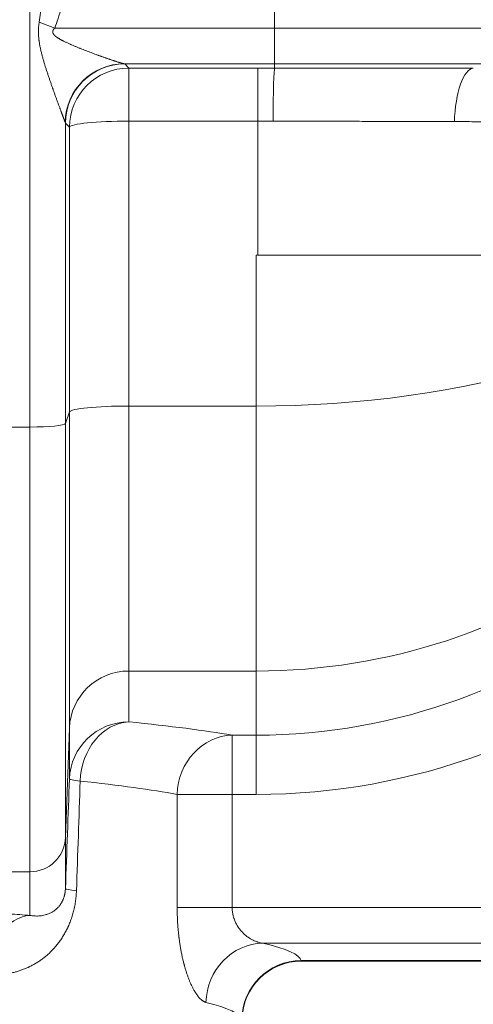
# Model space of a CAD drawing. Extents: x 0 to 595, y 307 to 537.
# Drawn here: x 244 to 247, y 449 to 455 of the extents above; entities that cross this region are included whole.
import ezdxf

# ---------------------------------------------------------------- set-up
doc = ezdxf.new("R2010")
doc.units = 0
doc.header["$MEASUREMENT"] = 0
doc.layers.add('1', color=7, linetype='Continuous', lineweight=0)

msp = doc.modelspace()

# ---------------------------------------------------------------- linework, layer by layer
at = {"layer": '1', "color": 25, "lineweight": 13}
for p, q in [((243.7275, 452.8625), (243.7275, 459.465)), ((245.2809, 455.3929), (245.2809, 455.5222)), ((243.7867, 455.4309), (243.8853, 455.3929)), ((243.8853, 455.3929), (245.2809, 455.3929)), ((245.2809, 455.3929), (245.2809, 455.1672)), ((245.2809, 455.3929), (246.8742, 455.3929)), ((245.2809, 455.1672), (244.3261, 455.1672)), ((244.3294, 455.1655), (244.3278, 455.1666)), ((244.3294, 455.1655), (244.3551, 455.1396)), ((244.3551, 454.8028), (244.3551, 455.1396)), ((244.3551, 455.1396), (245.1734, 455.1396)), ((245.1734, 454.8028), (245.1734, 455.1396)), ((245.2809, 455.1672), (245.2809, 455.1395)), ((246.8006, 455.1672), (245.2809, 455.1672)), ((245.1734, 454.8028), (244.3551, 454.8028)), ((244.3551, 454.8028), (244.3551, 452.9959)), ((245.1734, 453.9518), (245.1734, 454.8028)), ((243.9532, 454.7908), (243.9526, 454.7939)), ((243.9789, 454.7649), (243.9532, 454.7908)), ((243.9532, 454.7908), (243.9532, 452.8852)), ((243.9789, 452.958), (243.9789, 454.7649)), ((245.164, 452.9959), (245.164, 453.9518)), ((245.164, 453.9518), (245.1702, 453.9518)), ((248.4039, 453.9518), (245.1734, 453.9518)), ((245.164, 452.9959), (244.3551, 452.9959)), ((244.3551, 452.9959), (244.3551, 451.315)), ((245.164, 451.315), (245.164, 452.9959)), ((243.9789, 452.958), (243.9532, 452.8852)), ((243.9789, 450.9533), (243.9789, 452.958)), ((243.5982, 452.8625), (243.7275, 452.8625)), ((243.7275, 450.0413), (243.7275, 452.8625)), ((243.9532, 452.8852), (243.9532, 450.2584)), ((244.3551, 451.315), (244.3551, 450.9924)), ((245.164, 451.315), (244.3551, 451.315)), ((245.164, 450.9081), (245.164, 451.315)), ((243.9789, 450.9533), (243.9532, 450.2584)), ((243.9789, 450.6307), (243.9789, 450.9533)), ((245.0115, 450.9081), (245.0115, 450.5325)), ((245.0115, 450.9081), (245.164, 450.9081)), ((245.164, 450.5325), (245.164, 450.9081)), ((245.0115, 450.5325), (244.6625, 450.5325)), ((244.6625, 449.8143), (244.6625, 450.5325)), ((245.0115, 450.5325), (245.0115, 449.8143)), ((245.164, 450.5325), (245.0115, 450.5325)), ((243.9532, 450.2584), (243.9532, 449.9348)), ((243.5982, 450.0413), (243.7275, 450.0413)), ((243.7275, 449.7651), (243.7275, 450.0413)), ((245.0115, 449.8143), (244.6625, 449.8143)), ((245.0115, 449.8143), (249.2736, 449.8143)), ((249.2736, 449.5889), (245.2066, 449.5889)), ((245.4499, 449.4782), (245.451, 449.4751)), ((249.2736, 449.4782), (245.4499, 449.4782)), ((245.4499, 449.4751), (249.2736, 449.4751))]:
    msp.add_line(p, q, dxfattribs=at)
for points in [[(243.7275, 449.7651), (243.7359, 449.7637), (243.7443, 449.7625), (243.7525, 449.7617), (243.7607, 449.7612), (243.7689, 449.7609), (243.777, 449.761), (243.785, 449.7613), (243.7929, 449.7619), (243.8008, 449.7629), (243.8086, 449.7641), (243.8163, 449.7656), (243.824, 449.7675), (243.8316, 449.7696), (243.8325, 449.7699), (243.8335, 449.7702), (243.8354, 449.7708), (243.8391, 449.7721), (243.8466, 449.7749), (243.854, 449.7781), (243.8613, 449.7817), (243.8686, 449.7857), (243.8722, 449.7878), (243.8757, 449.79), (243.8793, 449.7924), (243.8828, 449.7949), (243.8863, 449.7975), (243.8898, 449.8002), (243.8933, 449.8031), (243.8968, 449.8062), (243.8985, 449.8078), (243.8994, 449.8086), (243.9002, 449.8094), (243.9036, 449.8127), (243.907, 449.8163), (243.9104, 449.82), (243.9137, 449.824), (243.917, 449.8281), (243.9202, 449.8326), (243.9219, 449.8349), (243.9235, 449.8373), (243.9251, 449.8397), (243.9267, 449.8423), (243.9282, 449.8449), (243.9298, 449.8476), (243.9306, 449.8491), (243.931, 449.8498), (243.9312, 449.8501), (243.9314, 449.8505), (243.9329, 449.8534), (243.9344, 449.8565), (243.9359, 449.8596), (243.9374, 449.8629), (243.9389, 449.8664), (243.9403, 449.87), (243.9407, 449.8709), (243.9408, 449.8714), (243.941, 449.8718), (243.9417, 449.8737), (243.9431, 449.8777), (243.9444, 449.8818), (243.9457, 449.8861), (243.9463, 449.8883), (243.9469, 449.8906), (243.9475, 449.8929), (243.9477, 449.8935), (243.9478, 449.8941), (243.9481, 449.8954), (243.9486, 449.8978), (243.9492, 449.9004), (243.9497, 449.9029), (243.9502, 449.9056), (243.9506, 449.9083), (243.9511, 449.911), (243.9515, 449.9139), (243.9515, 449.9142), (243.9516, 449.9146), (243.9517, 449.9153), (243.9518, 449.9168), (243.9525, 449.9227), (243.9529, 449.9287), (243.9532, 449.9348)], [(245.0115, 449.8143), (245.0116, 449.808), (245.0118, 449.8017), (245.0123, 449.7956), (245.0129, 449.7894), (245.0138, 449.7833), (245.0148, 449.7773), (245.0159, 449.7713), (245.0172, 449.7653), (245.0187, 449.7594), (245.0195, 449.7565), (245.02, 449.755), (245.0204, 449.7535), (245.0222, 449.7478), (245.0232, 449.7449), (245.0237, 449.7435), (245.0239, 449.7428), (245.0242, 449.7421), (245.0262, 449.7365), (245.0284, 449.731), (245.0307, 449.7257), (245.0332, 449.7205), (245.0357, 449.7154), (245.0383, 449.7103), (245.041, 449.7054), (245.0438, 449.7006), (245.0497, 449.6913), (245.056, 449.6824), (245.0568, 449.6813), (245.0572, 449.6808), (245.0576, 449.6802), (245.0592, 449.6781), (245.0625, 449.6739), (245.0658, 449.6698), (245.0692, 449.6658), (245.0761, 449.6582), (245.0832, 449.651), (245.0904, 449.6442), (245.0978, 449.6378), (245.1053, 449.6317), (245.1072, 449.6303), (245.1077, 449.6299), (245.1082, 449.6296), (245.1091, 449.6288), (245.113, 449.6261), (245.1207, 449.6208), (245.1284, 449.616), (245.1362, 449.6115), (245.144, 449.6075), (245.1518, 449.6038), (245.1597, 449.6005), (245.1675, 449.5975), (245.1685, 449.5972), (245.1695, 449.5969), (245.1715, 449.5962), (245.1754, 449.595), (245.1833, 449.5929), (245.1911, 449.5912), (245.1989, 449.5898), (245.2066, 449.5889)]]:
    msp.add_lwpolyline(points, dxfattribs=at)
at = {"layer": '1', "color": 81, "lineweight": 70}
msp.add_open_spline([(252.7432, 479.5935), (244.2367, 479.5935), (235.7302, 479.5935), (227.2237, 479.5935), (227.2237, 477.2531), (227.2237, 474.9127), (227.2237, 472.5723), (227.2811, 470.5041), (227.3139, 468.4359), (227.3098, 466.3677), (227.3057, 464.2995), (227.2647, 462.2313), (227.2237, 460.1631), (227.1827, 458.095), (227.1418, 456.0268), (227.1377, 453.9586), (227.1336, 451.8904), (227.1663, 449.8222), (227.2237, 447.754), (227.2237, 447.1892), (227.2237, 446.6244), (227.2237, 446.0595), (235.7302, 446.0595), (244.2367, 446.0595), (252.7432, 446.0595), (252.7432, 457.2375), (252.7432, 468.4155), (252.7432, 479.5935)], degree=3, knots=[0, 0, 0, 0, 1, 1, 1, 2, 2, 2, 3, 3, 3, 4, 4, 4, 5, 5, 5, 6, 6, 6, 7, 7, 7, 8, 8, 8, 9, 9, 9, 9], dxfattribs=at)
at = {"layer": '1', "color": 25, "lineweight": 13}
for points in [[(243.7867, 455.4309), (243.7921, 455.4685), (243.7976, 455.5113), (243.8029, 455.5593)], [(243.8853, 455.3929), (243.8998, 455.4308), (243.9143, 455.4739), (243.9285, 455.5222)], [(244.3261, 455.1672), (244.1217, 455.1664), (243.9552, 455.0008), (243.952, 454.7954)], [(244.3294, 455.1655), (244.1224, 455.1652), (243.9543, 454.9978), (243.9532, 454.7908)], [(244.3551, 455.1396), (244.1481, 455.1393), (243.98, 454.9719), (243.9789, 454.7649)], [(245.2809, 455.1395), (245.245, 455.1396), (245.2092, 455.1396), (245.1734, 455.1396)], [(245.2809, 455.1395), (245.276, 455.1326), (245.2718, 454.9891), (245.2711, 454.8027)], [(244.3551, 454.8028), (244.1526, 454.8028), (243.9864, 454.786), (243.9789, 454.7649)], [(245.2711, 454.8027), (245.2385, 454.8027), (245.206, 454.8028), (245.1734, 454.8028)], [(245.164, 450.5325), (247.1693, 450.5325), (248.8865, 451.973), (249.24, 453.9518)], [(245.164, 450.9081), (246.9617, 450.9081), (248.5086, 452.1829), (248.8571, 453.9518)], [(245.164, 451.315), (246.8419, 451.315), (248.3173, 452.3904), (248.7815, 453.9518)], [(245.164, 452.9959), (246.488, 452.9959), (247.7147, 453.3589), (248.3945, 453.9518)], [(244.3551, 452.9959), (244.1526, 452.9959), (243.9864, 452.9792), (243.9789, 452.958)], [(243.7275, 452.8625), (243.849, 452.8625), (243.9488, 452.8725), (243.9532, 452.8852)], [(244.3551, 451.315), (244.1526, 451.315), (243.9864, 451.1552), (243.9789, 450.9533)], [(244.3551, 450.9924), (244.1526, 450.9924), (243.9864, 450.8325), (243.9789, 450.6307)], [(244.3551, 450.9924), (244.1897, 450.9843), (244.0538, 450.8185), (244.0472, 450.6168)], [(245.0115, 450.9081), (244.8393, 450.9378), (244.6191, 450.9661), (244.3551, 450.9924)], [(245.0115, 450.9081), (244.8222, 450.9027), (244.6674, 450.7362), (244.6625, 450.5325)], [(243.9789, 450.6307), (243.9704, 450.3999), (243.9618, 450.168), (243.9532, 449.9348)], [(243.9789, 450.6307), (243.979, 450.6266), (244.0028, 450.6218), (244.0472, 450.6168)], [(244.0472, 450.6168), (244.0392, 450.3861), (244.0311, 450.1541), (244.0231, 449.921)], [(244.6625, 450.5325), (244.5011, 450.5623), (244.2947, 450.5906), (244.0472, 450.6168)], [(243.7275, 450.0413), (243.849, 450.0413), (243.9488, 450.1372), (243.9532, 450.2584)], [(243.9532, 449.9348), (243.9533, 449.9308), (243.9777, 449.9259), (244.0231, 449.921)], [(243.7275, 449.7651), (243.584, 449.7553), (243.4658, 449.5901), (243.4588, 449.3896)], [(243.7275, 449.7651), (243.6851, 449.7682), (243.642, 449.7711), (243.5982, 449.7741)], [(245.2066, 449.5889), (245.0099, 449.5849), (244.8493, 449.418), (244.8454, 449.2134)], [(245.4499, 449.4782), (245.4396, 449.5157), (245.3578, 449.553), (245.2066, 449.5889)], [(245.4499, 449.4782), (245.2422, 449.478), (245.0738, 449.3099), (245.0735, 449.1027)], [(245.4504, 449.4751), (245.2444, 449.4748), (245.0769, 449.3089), (245.0746, 449.1029)], [(245.0735, 449.1027), (245.0639, 449.1402), (244.9872, 449.1774), (244.8454, 449.2134)]]:
    msp.add_open_spline(points, degree=3, dxfattribs=at)
for points, knots in [([(243.952, 454.7954), (243.9518, 454.7959), (243.9516, 454.7964), (243.9513, 454.797), (243.9511, 454.7976), (243.9508, 454.7983), (243.9505, 454.799), (243.9503, 454.7997), (243.95, 454.8004), (243.9497, 454.8012), (243.9494, 454.8019), (243.9491, 454.8027), (243.9487, 454.8036), (243.9484, 454.8044), (243.948, 454.8053), (243.9477, 454.8062), (243.9473, 454.8071), (243.947, 454.8081), (243.9466, 454.8091), (243.9462, 454.81), (243.9458, 454.811), (243.9454, 454.8121), (243.945, 454.8131), (243.9446, 454.8142), (243.9442, 454.8153), (243.9441, 454.8154), (243.9441, 454.8156), (243.944, 454.8157), (243.944, 454.8158), (243.9439, 454.816), (243.9439, 454.8161), (243.9438, 454.8164), (243.9436, 454.8167), (243.9435, 454.817), (243.9433, 454.8175), (243.9431, 454.8181), (243.9429, 454.8186), (243.9425, 454.8198), (243.942, 454.8209), (243.9416, 454.8221), (243.9411, 454.8233), (243.9407, 454.8245), (243.9402, 454.8257), (243.9397, 454.8269), (243.9393, 454.8281), (243.9388, 454.8294), (243.9383, 454.8306), (243.9378, 454.8319), (243.9374, 454.8332), (243.9369, 454.8344), (243.9364, 454.8357), (243.9359, 454.837), (243.9354, 454.8383), (243.9349, 454.8396), (243.9344, 454.841), (243.9339, 454.8423), (243.9334, 454.8436), (243.9329, 454.845), (243.9324, 454.8463), (243.9319, 454.8477), (243.9314, 454.8491), (243.9308, 454.8504), (243.9303, 454.8518), (243.9298, 454.8532), (243.9293, 454.8546), (243.9288, 454.856), (243.9282, 454.8574), (243.9277, 454.8588), (243.9272, 454.8603), (243.9266, 454.8617), (243.9256, 454.8646), (243.9245, 454.8675), (243.9234, 454.8704), (243.9223, 454.8734), (243.9212, 454.8763), (243.9201, 454.8794), (243.9199, 454.8797), (243.9198, 454.8801), (243.9196, 454.8805), (243.9195, 454.8809), (243.9194, 454.8812), (243.9192, 454.8816), (243.9189, 454.8824), (243.9186, 454.8831), (243.9184, 454.8839), (243.9178, 454.8854), (243.9172, 454.8869), (243.9167, 454.8885), (243.9155, 454.8915), (243.9144, 454.8946), (243.9133, 454.8977), (243.9121, 454.9008), (243.911, 454.9039), (243.9098, 454.907), (243.9087, 454.9102), (243.9075, 454.9133), (243.9064, 454.9165), (243.9052, 454.9196), (243.904, 454.9228), (243.9029, 454.926), (243.9017, 454.9292), (243.9005, 454.9324), (243.8994, 454.9356), (243.8982, 454.9389), (243.897, 454.9421), (243.8958, 454.9454), (243.8947, 454.9486), (243.8935, 454.9519), (243.8923, 454.9551), (243.8911, 454.9584), (243.8899, 454.9617), (243.8887, 454.965), (243.8876, 454.9683), (243.8864, 454.9716), (243.8852, 454.9749), (243.884, 454.9783), (243.8828, 454.9816), (243.8816, 454.9849), (243.8804, 454.9883), (243.8792, 454.9916), (243.878, 454.995), (243.8768, 454.9984), (243.8756, 455.0018), (243.8744, 455.0051), (243.8738, 455.0068), (243.8732, 455.0085), (243.8726, 455.0102), (243.8725, 455.0107), (243.8723, 455.0111), (243.8722, 455.0115), (243.872, 455.0119), (243.8719, 455.0124), (243.8717, 455.0128), (243.8714, 455.0136), (243.8711, 455.0145), (243.8708, 455.0153), (243.8696, 455.0187), (243.8684, 455.0222), (243.8672, 455.0256), (243.866, 455.029), (243.8648, 455.0324), (243.8636, 455.0358), (243.8612, 455.0427), (243.8589, 455.0496), (243.8565, 455.0565), (243.8541, 455.0634), (243.8517, 455.0703), (243.8494, 455.0773), (243.847, 455.0842), (243.8447, 455.0912), (243.8424, 455.0982), (243.8412, 455.1017), (243.84, 455.1052), (243.8389, 455.1088), (243.8377, 455.1123), (243.8366, 455.1158), (243.8354, 455.1193), (243.8343, 455.1228), (243.8331, 455.1264), (243.832, 455.1299), (243.8308, 455.1334), (243.8297, 455.137), (243.8286, 455.1405), (243.8274, 455.1441), (243.8263, 455.1476), (243.8252, 455.1512), (243.8241, 455.1548), (243.823, 455.1583), (243.8219, 455.1619), (243.8208, 455.1655), (243.8197, 455.1691), (243.8186, 455.1727), (243.8175, 455.1763), (243.8165, 455.1798), (243.8154, 455.1835), (243.8143, 455.1871), (243.8133, 455.1907), (243.8122, 455.1943), (243.8117, 455.1961), (243.8112, 455.1979), (243.8107, 455.1997), (243.8104, 455.2006), (243.8102, 455.2015), (243.8099, 455.2024), (243.8097, 455.2033), (243.8094, 455.2043), (243.8091, 455.2052), (243.8081, 455.2088), (243.8071, 455.2124), (243.8061, 455.2161), (243.8051, 455.2197), (243.8042, 455.2234), (243.8032, 455.227), (243.8023, 455.2307), (243.8013, 455.2344), (243.8004, 455.238), (243.7995, 455.2417), (243.7986, 455.2454), (243.7977, 455.2491), (243.7969, 455.2527), (243.796, 455.2564), (243.7952, 455.2601), (243.7944, 455.2638), (243.7936, 455.2675), (243.7928, 455.2713), (243.792, 455.275), (243.7913, 455.2787), (243.7906, 455.2824), (243.7899, 455.2862), (243.7892, 455.2899), (243.7886, 455.2937), (243.7879, 455.2974), (243.7873, 455.3012), (243.7868, 455.305), (243.7866, 455.3059), (243.7865, 455.3068), (243.7864, 455.3078), (243.7862, 455.3087), (243.7861, 455.3097), (243.786, 455.3106), (243.7857, 455.3125), (243.7855, 455.3144), (243.7852, 455.3163), (243.7848, 455.3201), (243.7843, 455.3239), (243.784, 455.3277), (243.7836, 455.3315), (243.7832, 455.3353), (243.783, 455.3391), (243.7827, 455.3429), (243.7825, 455.3467), (243.7823, 455.3506), (243.7821, 455.3544), (243.782, 455.3582), (243.782, 455.362), (243.7819, 455.3639), (243.7819, 455.3659), (243.7819, 455.3678), (243.7819, 455.3683), (243.7819, 455.3687), (243.7819, 455.3692), (243.7819, 455.3697), (243.7819, 455.3702), (243.7819, 455.3707), (243.7819, 455.3716), (243.7819, 455.3726), (243.7819, 455.3735), (243.782, 455.3774), (243.7821, 455.3812), (243.7823, 455.385), (243.7824, 455.3889), (243.7827, 455.3927), (243.7829, 455.3965), (243.7832, 455.4004), (243.7835, 455.4042), (243.7839, 455.408), (243.7843, 455.4118), (243.7847, 455.4156), (243.7851, 455.4194), (243.7856, 455.4233), (243.7861, 455.4271), (243.7867, 455.4309)], [0, 0, 0, 0, 1, 1, 1, 2, 2, 2, 3, 3, 3, 4, 4, 4, 5, 5, 5, 6, 6, 6, 7, 7, 7, 8, 8, 8, 9, 9, 9, 10, 10, 10, 11, 11, 11, 12, 12, 12, 13, 13, 13, 14, 14, 14, 15, 15, 15, 16, 16, 16, 17, 17, 17, 18, 18, 18, 19, 19, 19, 20, 20, 20, 21, 21, 21, 22, 22, 22, 23, 23, 23, 24, 24, 24, 25, 25, 25, 26, 26, 26, 27, 27, 27, 28, 28, 28, 29, 29, 29, 30, 30, 30, 31, 31, 31, 32, 32, 32, 33, 33, 33, 34, 34, 34, 35, 35, 35, 36, 36, 36, 37, 37, 37, 38, 38, 38, 39, 39, 39, 40, 40, 40, 41, 41, 41, 42, 42, 42, 43, 43, 43, 44, 44, 44, 45, 45, 45, 46, 46, 46, 47, 47, 47, 48, 48, 48, 49, 49, 49, 50, 50, 50, 51, 51, 51, 52, 52, 52, 53, 53, 53, 54, 54, 54, 55, 55, 55, 56, 56, 56, 57, 57, 57, 58, 58, 58, 59, 59, 59, 60, 60, 60, 61, 61, 61, 62, 62, 62, 63, 63, 63, 64, 64, 64, 65, 65, 65, 66, 66, 66, 67, 67, 67, 68, 68, 68, 69, 69, 69, 70, 70, 70, 71, 71, 71, 72, 72, 72, 73, 73, 73, 74, 74, 74, 75, 75, 75, 76, 76, 76, 77, 77, 77, 78, 78, 78, 79, 79, 79, 80, 80, 80, 81, 81, 81, 82, 82, 82, 83, 83, 83, 84, 84, 84, 85, 85, 85, 86, 86, 86, 87, 87, 87, 87]), ([(243.8853, 455.3929), (243.8847, 455.3924), (243.8841, 455.3918), (243.8836, 455.3912), (243.883, 455.3907), (243.8825, 455.3901), (243.882, 455.3895), (243.8815, 455.3889), (243.8809, 455.3883), (243.8804, 455.3877), (243.8799, 455.3871), (243.8794, 455.3865), (243.879, 455.3859), (243.8787, 455.3856), (243.8785, 455.3853), (243.8783, 455.3849), (243.8782, 455.3849), (243.8782, 455.3848), (243.8781, 455.3847), (243.878, 455.3846), (243.878, 455.3845), (243.8779, 455.3844), (243.8778, 455.3843), (243.8777, 455.3841), (243.8776, 455.384), (243.8772, 455.3833), (243.8767, 455.3826), (243.8763, 455.382), (243.8759, 455.3813), (243.8756, 455.3806), (243.8752, 455.3799), (243.8749, 455.3792), (243.8746, 455.3785), (243.8743, 455.3778), (243.874, 455.3771), (243.8737, 455.3763), (243.8735, 455.3756), (243.8734, 455.3752), (243.8733, 455.3748), (243.8732, 455.3744), (243.8732, 455.3744), (243.8732, 455.3743), (243.8731, 455.3743), (243.8731, 455.3742), (243.8731, 455.3742), (243.8731, 455.3741), (243.8731, 455.3741), (243.8731, 455.374), (243.873, 455.3739), (243.873, 455.3737), (243.873, 455.3735), (243.8729, 455.3733), (243.8728, 455.3725), (243.8727, 455.3717), (243.8726, 455.371), (243.8726, 455.3702), (243.8725, 455.3694), (243.8726, 455.3686), (243.8726, 455.3682), (243.8726, 455.3678), (243.8726, 455.3674), (243.8726, 455.3674), (243.8726, 455.3673), (243.8726, 455.3673), (243.8727, 455.3672), (243.8727, 455.3672), (243.8727, 455.3671), (243.8727, 455.367), (243.8727, 455.3669), (243.8727, 455.3668), (243.8727, 455.3666), (243.8727, 455.3665), (243.8728, 455.3663), (243.8729, 455.3655), (243.873, 455.3647), (243.8732, 455.364), (243.8734, 455.3632), (243.8737, 455.3625), (243.8739, 455.3617), (243.8741, 455.3614), (243.8742, 455.361), (243.8744, 455.3606), (243.8744, 455.3605), (243.8744, 455.3604), (243.8745, 455.3604), (243.8745, 455.3603), (243.8745, 455.3602), (243.8746, 455.3601), (243.8747, 455.3599), (243.8747, 455.3597), (243.8748, 455.3595), (243.8752, 455.3588), (243.8755, 455.3581), (243.8759, 455.3575), (243.8763, 455.3568), (243.8767, 455.3561), (243.8771, 455.3555), (243.8775, 455.3548), (243.878, 455.3542), (243.8784, 455.3536), (243.8789, 455.3529), (243.8794, 455.3523), (243.8799, 455.3517), (243.8801, 455.3514), (243.8804, 455.3511), (243.8806, 455.3508), (243.8807, 455.3507), (243.8807, 455.3507), (243.8808, 455.3506), (243.8809, 455.3505), (243.8809, 455.3505), (243.881, 455.3504), (243.8811, 455.3502), (243.8813, 455.3501), (243.8814, 455.3499), (243.8819, 455.3494), (243.8824, 455.3488), (243.883, 455.3482), (243.8835, 455.3477), (243.8841, 455.3471), (243.8846, 455.3466), (243.8852, 455.346), (243.8857, 455.3455), (243.8863, 455.345), (243.8869, 455.3445), (243.8874, 455.344), (243.888, 455.3434), (243.8886, 455.3429), (243.8892, 455.3424), (243.8898, 455.3419), (243.8904, 455.3415), (243.8909, 455.341), (243.8915, 455.3405), (243.8921, 455.34), (243.8928, 455.3395), (243.8934, 455.3391), (243.894, 455.3386), (243.8946, 455.3381), (243.8952, 455.3377), (243.8958, 455.3372), (243.8964, 455.3368), (243.8971, 455.3363), (243.8983, 455.3354), (243.8996, 455.3345), (243.9008, 455.3337), (243.9021, 455.3328), (243.9034, 455.332), (243.9047, 455.3311), (243.9054, 455.3307), (243.906, 455.3303), (243.9067, 455.3299), (243.907, 455.3297), (243.9073, 455.3295), (243.9076, 455.3292), (243.908, 455.329), (243.9083, 455.3288), (243.9086, 455.3286), (243.9099, 455.3278), (243.9112, 455.327), (243.9126, 455.3262), (243.9139, 455.3254), (243.9152, 455.3247), (243.9166, 455.3239), (243.9179, 455.3231), (243.9192, 455.3224), (243.9206, 455.3216), (243.9219, 455.3209), (243.9232, 455.3201), (243.9246, 455.3194), (243.9259, 455.3187), (243.9273, 455.3179), (243.9286, 455.3172), (243.93, 455.3165), (243.9313, 455.3158), (243.9327, 455.3151), (243.9341, 455.3144), (243.9354, 455.3137), (243.9368, 455.313), (243.9381, 455.3123), (243.9395, 455.3116), (243.9409, 455.3109), (243.9436, 455.3095), (243.9463, 455.3082), (243.9491, 455.3068), (243.9518, 455.3055), (243.9546, 455.3042), (243.9573, 455.3029), (243.9601, 455.3016), (243.9629, 455.3003), (243.9656, 455.299), (243.9684, 455.2977), (243.9712, 455.2965), (243.9739, 455.2952), (243.9767, 455.294), (243.9795, 455.2927), (243.9823, 455.2915), (243.985, 455.2903), (243.9878, 455.289), (243.9906, 455.2878), (243.9934, 455.2866), (243.9962, 455.2854), (243.999, 455.2842), (244.0018, 455.283), (244.0045, 455.2818), (244.0073, 455.2807), (244.0101, 455.2795), (244.0129, 455.2783), (244.0157, 455.2771), (244.0185, 455.276), (244.0213, 455.2748), (244.0241, 455.2737), (244.0269, 455.2725), (244.0297, 455.2714), (244.0325, 455.2702), (244.0353, 455.2691), (244.0381, 455.2679), (244.0408, 455.2668), (244.0422, 455.2662), (244.0436, 455.2657), (244.045, 455.2651), (244.0457, 455.2648), (244.0464, 455.2646), (244.0471, 455.2643), (244.0478, 455.264), (244.0485, 455.2637), (244.0492, 455.2634), (244.0548, 455.2612), (244.0604, 455.259), (244.066, 455.2568), (244.0715, 455.2546), (244.0771, 455.2524), (244.0827, 455.2503), (244.0882, 455.2481), (244.0938, 455.246), (244.0993, 455.2439), (244.1048, 455.2417), (244.1103, 455.2396), (244.1158, 455.2376), (244.1214, 455.2355), (244.1268, 455.2334), (244.1323, 455.2314), (244.1378, 455.2293), (244.1433, 455.2273), (244.1487, 455.2253), (244.1514, 455.2243), (244.1542, 455.2233), (244.1569, 455.2223), (244.1576, 455.2221), (244.1582, 455.2218), (244.1589, 455.2216), (244.1593, 455.2214), (244.1596, 455.2213), (244.1599, 455.2212), (244.1603, 455.2211), (244.1606, 455.2209), (244.161, 455.2208), (244.1623, 455.2203), (244.1637, 455.2198), (244.165, 455.2193), (244.1677, 455.2184), (244.1704, 455.2174), (244.1731, 455.2164), (244.1758, 455.2154), (244.1785, 455.2145), (244.1811, 455.2135), (244.1838, 455.2126), (244.1865, 455.2116), (244.1891, 455.2107), (244.1918, 455.2097), (244.1944, 455.2088), (244.197, 455.2078), (244.1997, 455.2069), (244.2023, 455.206), (244.2049, 455.2051), (244.2075, 455.2041), (244.2101, 455.2032), (244.2127, 455.2023), (244.2153, 455.2014), (244.2179, 455.2005), (244.2204, 455.1996), (244.223, 455.1987), (244.2256, 455.1979), (244.2281, 455.197), (244.2306, 455.1961), (244.2332, 455.1953), (244.2357, 455.1944), (244.2382, 455.1935), (244.2407, 455.1927), (244.2432, 455.1918), (244.2457, 455.191), (244.2481, 455.1902), (244.2506, 455.1894), (244.2531, 455.1885), (244.2555, 455.1877), (244.2579, 455.1869), (244.2603, 455.1861), (244.2627, 455.1853), (244.2651, 455.1846), (244.2663, 455.1842), (244.2675, 455.1838), (244.2687, 455.1834), (244.2693, 455.1832), (244.2698, 455.183), (244.2704, 455.1828), (244.2707, 455.1827), (244.271, 455.1826), (244.2713, 455.1825), (244.2715, 455.1825), (244.2716, 455.1824), (244.2718, 455.1824), (244.2719, 455.1824), (244.272, 455.1823), (244.2722, 455.1823), (244.2745, 455.1815), (244.2768, 455.1808), (244.2791, 455.1801), (244.2814, 455.1793), (244.2836, 455.1786), (244.2858, 455.178), (244.2869, 455.1776), (244.288, 455.1773), (244.289, 455.1769), (244.2901, 455.1766), (244.2912, 455.1763), (244.2922, 455.176), (244.2933, 455.1757), (244.2943, 455.1753), (244.2953, 455.175), (244.2964, 455.1747), (244.2974, 455.1744), (244.2984, 455.1741), (244.2994, 455.1738), (244.3004, 455.1735), (244.3014, 455.1733), (244.3023, 455.173), (244.3033, 455.1727), (244.3043, 455.1724), (244.3047, 455.1723), (244.3052, 455.1722), (244.3057, 455.172), (244.3059, 455.172), (244.3061, 455.1719), (244.3064, 455.1718), (244.3065, 455.1718), (244.3066, 455.1718), (244.3067, 455.1717), (244.3068, 455.1717), (244.3069, 455.1717), (244.3071, 455.1716), (244.308, 455.1714), (244.3089, 455.1711), (244.3097, 455.1709), (244.3106, 455.1707), (244.3115, 455.1704), (244.3123, 455.1702), (244.3131, 455.17), (244.314, 455.1698), (244.3147, 455.1696), (244.3155, 455.1694), (244.3163, 455.1692), (244.317, 455.169), (244.3178, 455.1688), (244.3185, 455.1687), (244.3192, 455.1685), (244.3199, 455.1683), (244.3205, 455.1682), (244.3212, 455.1681), (244.3218, 455.1679), (244.3224, 455.1678), (244.323, 455.1677), (244.3236, 455.1676), (244.3241, 455.1675), (244.3246, 455.1674), (244.3251, 455.1673), (244.3256, 455.1673), (244.3261, 455.1672)], [0, 0, 0, 0, 1, 1, 1, 2, 2, 2, 3, 3, 3, 4, 4, 4, 5, 5, 5, 6, 6, 6, 7, 7, 7, 8, 8, 8, 9, 9, 9, 10, 10, 10, 11, 11, 11, 12, 12, 12, 13, 13, 13, 14, 14, 14, 15, 15, 15, 16, 16, 16, 17, 17, 17, 18, 18, 18, 19, 19, 19, 20, 20, 20, 21, 21, 21, 22, 22, 22, 23, 23, 23, 24, 24, 24, 25, 25, 25, 26, 26, 26, 27, 27, 27, 28, 28, 28, 29, 29, 29, 30, 30, 30, 31, 31, 31, 32, 32, 32, 33, 33, 33, 34, 34, 34, 35, 35, 35, 36, 36, 36, 37, 37, 37, 38, 38, 38, 39, 39, 39, 40, 40, 40, 41, 41, 41, 42, 42, 42, 43, 43, 43, 44, 44, 44, 45, 45, 45, 46, 46, 46, 47, 47, 47, 48, 48, 48, 49, 49, 49, 50, 50, 50, 51, 51, 51, 52, 52, 52, 53, 53, 53, 54, 54, 54, 55, 55, 55, 56, 56, 56, 57, 57, 57, 58, 58, 58, 59, 59, 59, 60, 60, 60, 61, 61, 61, 62, 62, 62, 63, 63, 63, 64, 64, 64, 65, 65, 65, 66, 66, 66, 67, 67, 67, 68, 68, 68, 69, 69, 69, 70, 70, 70, 71, 71, 71, 72, 72, 72, 73, 73, 73, 74, 74, 74, 75, 75, 75, 76, 76, 76, 77, 77, 77, 78, 78, 78, 79, 79, 79, 80, 80, 80, 81, 81, 81, 82, 82, 82, 83, 83, 83, 84, 84, 84, 85, 85, 85, 86, 86, 86, 87, 87, 87, 88, 88, 88, 89, 89, 89, 90, 90, 90, 91, 91, 91, 92, 92, 92, 93, 93, 93, 94, 94, 94, 95, 95, 95, 96, 96, 96, 97, 97, 97, 98, 98, 98, 99, 99, 99, 100, 100, 100, 101, 101, 101, 102, 102, 102, 103, 103, 103, 104, 104, 104, 105, 105, 105, 106, 106, 106, 107, 107, 107, 108, 108, 108, 109, 109, 109, 110, 110, 110, 111, 111, 111, 112, 112, 112, 113, 113, 113, 114, 114, 114, 115, 115, 115, 116, 116, 116, 117, 117, 117, 118, 118, 118, 119, 119, 119, 120, 120, 120, 121, 121, 121, 122, 122, 122, 123, 123, 123, 124, 124, 124, 125, 125, 125, 125]), ([(245.2809, 455.1395), (245.3079, 455.1395), (245.3349, 455.1395), (245.3618, 455.1395), (245.3888, 455.1394), (245.4157, 455.1394), (245.4425, 455.1394), (245.4694, 455.1394), (245.4962, 455.1394), (245.5229, 455.1393), (245.5497, 455.1393), (245.5764, 455.1393), (245.603, 455.1393), (245.6297, 455.1393), (245.6563, 455.1392), (245.6829, 455.1392), (245.7094, 455.1392), (245.7359, 455.1392), (245.7624, 455.1392), (245.7889, 455.1392), (245.8153, 455.1392), (245.8416, 455.1391), (245.868, 455.1391), (245.8943, 455.1391), (245.9206, 455.1391), (245.9469, 455.1391), (245.9731, 455.1391), (245.9993, 455.1391), (246.0255, 455.1391), (246.0516, 455.1391), (246.0777, 455.1391), (246.1038, 455.1391), (246.1298, 455.139), (246.1558, 455.139), (246.1818, 455.139), (246.2077, 455.139), (246.2336, 455.139), (246.2595, 455.139), (246.2853, 455.139), (246.3111, 455.139), (246.3369, 455.139), (246.3627, 455.139), (246.3884, 455.139), (246.4141, 455.139), (246.4397, 455.139), (246.4653, 455.139), (246.4909, 455.139), (246.5165, 455.139), (246.542, 455.1391)], [0, 0, 0, 0, 1, 1, 1, 2, 2, 2, 3, 3, 3, 4, 4, 4, 5, 5, 5, 6, 6, 6, 7, 7, 7, 8, 8, 8, 9, 9, 9, 10, 10, 10, 11, 11, 11, 12, 12, 12, 13, 13, 13, 14, 14, 14, 15, 15, 15, 16, 16, 16, 16]), ([(246.542, 455.1391), (246.512, 455.1357), (246.4826, 455.0988), (246.4607, 455.0372), (246.4389, 454.9755), (246.4248, 454.8896), (246.4219, 454.8)], [0, 0, 0, 0, 1, 1, 1, 2, 2, 2, 2]), ([(246.4219, 454.8), (246.3986, 454.8001), (246.3753, 454.8001), (246.3519, 454.8002), (246.3285, 454.8003), (246.3051, 454.8004), (246.2817, 454.8004), (246.2582, 454.8005), (246.2347, 454.8006), (246.2112, 454.8007), (246.1877, 454.8007), (246.1641, 454.8008), (246.1405, 454.8009), (246.1168, 454.8009), (246.0932, 454.801), (246.0694, 454.8011), (246.0457, 454.8011), (246.022, 454.8012), (245.9982, 454.8013), (245.9744, 454.8013), (245.9505, 454.8014), (245.9266, 454.8014), (245.9028, 454.8015), (245.8788, 454.8016), (245.8549, 454.8016), (245.8309, 454.8017), (245.8069, 454.8017), (245.7828, 454.8018), (245.7587, 454.8018), (245.7346, 454.8019), (245.7105, 454.8019), (245.6863, 454.802), (245.6622, 454.802), (245.6379, 454.8021), (245.6137, 454.8021), (245.5894, 454.8022), (245.5651, 454.8022), (245.5408, 454.8023), (245.5164, 454.8023), (245.492, 454.8024), (245.4676, 454.8024), (245.4431, 454.8024), (245.4186, 454.8025), (245.3941, 454.8025), (245.3696, 454.8026), (245.345, 454.8026), (245.3204, 454.8026), (245.2958, 454.8027), (245.2711, 454.8027)], [0, 0, 0, 0, 1, 1, 1, 2, 2, 2, 3, 3, 3, 4, 4, 4, 5, 5, 5, 6, 6, 6, 7, 7, 7, 8, 8, 8, 9, 9, 9, 10, 10, 10, 11, 11, 11, 12, 12, 12, 13, 13, 13, 14, 14, 14, 15, 15, 15, 16, 16, 16, 16]), ([(248.92, 454.7689), (248.9178, 454.7691), (248.9154, 454.7694), (248.9128, 454.7696), (248.9103, 454.7698), (248.9075, 454.77), (248.9045, 454.7702), (248.9016, 454.7704), (248.8984, 454.7707), (248.895, 454.7709), (248.8917, 454.7711), (248.8881, 454.7713), (248.8844, 454.7715), (248.8806, 454.7717), (248.8767, 454.7719), (248.8725, 454.7722), (248.8684, 454.7724), (248.8641, 454.7726), (248.8595, 454.7728), (248.855, 454.773), (248.8503, 454.7732), (248.8453, 454.7734), (248.8404, 454.7736), (248.8353, 454.7739), (248.83, 454.7741), (248.8296, 454.7741), (248.8293, 454.7741), (248.829, 454.7741), (248.8286, 454.7741), (248.8283, 454.7741), (248.828, 454.7742), (248.8273, 454.7742), (248.8266, 454.7742), (248.8259, 454.7742), (248.8246, 454.7743), (248.8232, 454.7743), (248.8218, 454.7744), (248.8191, 454.7745), (248.8163, 454.7746), (248.8134, 454.7747), (248.8077, 454.7749), (248.8019, 454.7751), (248.7958, 454.7753), (248.7897, 454.7755), (248.7835, 454.7758), (248.7771, 454.776), (248.7706, 454.7762), (248.764, 454.7764), (248.7572, 454.7766), (248.7505, 454.7768), (248.7435, 454.777), (248.7363, 454.7772), (248.7292, 454.7774), (248.7219, 454.7776), (248.7143, 454.7778), (248.7068, 454.778), (248.6991, 454.7782), (248.6913, 454.7784), (248.6834, 454.7786), (248.6754, 454.7788), (248.6671, 454.779), (248.6589, 454.7792), (248.6505, 454.7794), (248.6419, 454.7796), (248.6333, 454.7798), (248.6246, 454.78), (248.6156, 454.7802), (248.6067, 454.7804), (248.5975, 454.7806), (248.5882, 454.7808), (248.5789, 454.781), (248.5695, 454.7812), (248.5598, 454.7814), (248.5501, 454.7816), (248.5403, 454.7818), (248.5303, 454.782), (248.5203, 454.7822), (248.5101, 454.7823), (248.4997, 454.7825), (248.4893, 454.7827), (248.4788, 454.7829), (248.468, 454.7831), (248.4573, 454.7833), (248.4464, 454.7835), (248.4352, 454.7837), (248.4241, 454.7839), (248.4129, 454.784), (248.4014, 454.7842), (248.3899, 454.7844), (248.3783, 454.7846), (248.3664, 454.7848), (248.3546, 454.785), (248.3426, 454.7852), (248.3303, 454.7853), (248.3296, 454.7854), (248.3288, 454.7854), (248.3281, 454.7854), (248.3277, 454.7854), (248.3273, 454.7854), (248.3269, 454.7854), (248.3265, 454.7854), (248.3261, 454.7854), (248.3258, 454.7854), (248.3242, 454.7854), (248.3227, 454.7855), (248.3212, 454.7855), (248.3181, 454.7855), (248.315, 454.7856), (248.3119, 454.7856), (248.3057, 454.7857), (248.2995, 454.7858), (248.2932, 454.7859), (248.2807, 454.7861), (248.2681, 454.7862), (248.2552, 454.7864), (248.2488, 454.7865), (248.2424, 454.7866), (248.2359, 454.7867), (248.2294, 454.7868), (248.2229, 454.7869), (248.2163, 454.787), (248.2032, 454.7871), (248.19, 454.7873), (248.1766, 454.7875), (248.1632, 454.7877), (248.1496, 454.7878), (248.1359, 454.788), (248.1222, 454.7882), (248.1084, 454.7883), (248.0944, 454.7885), (248.0804, 454.7887), (248.0663, 454.7888), (248.052, 454.789), (248.0377, 454.7892), (248.0233, 454.7893), (248.0088, 454.7895), (247.9942, 454.7897), (247.9795, 454.7898), (247.9646, 454.79), (247.9498, 454.7901), (247.9348, 454.7903), (247.9197, 454.7905), (247.9045, 454.7906), (247.8892, 454.7908), (247.8738, 454.7909), (247.8661, 454.791), (247.8583, 454.7911), (247.8505, 454.7912), (247.8428, 454.7912), (247.8349, 454.7913), (247.8271, 454.7914), (247.8114, 454.7915), (247.7955, 454.7917), (247.7795, 454.7918), (247.7635, 454.792), (247.7473, 454.7921), (247.731, 454.7923), (247.7147, 454.7924), (247.6983, 454.7926), (247.6817, 454.7927), (247.6651, 454.7929), (247.6484, 454.793), (247.6315, 454.7932), (247.6146, 454.7933), (247.5976, 454.7934), (247.5804, 454.7936), (247.5632, 454.7937), (247.5459, 454.7939), (247.5284, 454.794), (247.5109, 454.7941), (247.4933, 454.7943), (247.4755, 454.7944), (247.4744, 454.7944), (247.4733, 454.7944), (247.4722, 454.7944), (247.4711, 454.7944), (247.4699, 454.7944), (247.4688, 454.7944), (247.4666, 454.7945), (247.4644, 454.7945), (247.4621, 454.7945), (247.4577, 454.7945), (247.4532, 454.7946), (247.4488, 454.7946), (247.4398, 454.7947), (247.4308, 454.7947), (247.4219, 454.7948), (247.4039, 454.7949), (247.3858, 454.795), (247.3676, 454.7952), (247.3494, 454.7953), (247.3312, 454.7954), (247.3128, 454.7956), (247.2944, 454.7957), (247.276, 454.7958), (247.2574, 454.7959), (247.2388, 454.796), (247.2202, 454.7962), (247.2014, 454.7963), (247.1827, 454.7964), (247.1638, 454.7965), (247.1449, 454.7966), (247.126, 454.7967), (247.1069, 454.7968), (247.0878, 454.797), (247.0687, 454.7971), (247.0494, 454.7972), (247.0301, 454.7973), (247.0108, 454.7974), (246.9914, 454.7975), (246.9719, 454.7976), (246.9523, 454.7977), (246.9327, 454.7978), (246.913, 454.7979), (246.8933, 454.798), (246.8735, 454.7981), (246.8536, 454.7982), (246.8338, 454.7983), (246.8138, 454.7984), (246.7937, 454.7985), (246.7736, 454.7986), (246.7534, 454.7987), (246.7332, 454.7988), (246.7129, 454.7989), (246.6925, 454.7989), (246.6721, 454.799), (246.6516, 454.7991), (246.631, 454.7992), (246.6104, 454.7993), (246.5897, 454.7994), (246.569, 454.7994), (246.5481, 454.7995), (246.5273, 454.7996), (246.5063, 454.7997), (246.4853, 454.7998), (246.4642, 454.7998), (246.4431, 454.7999), (246.4219, 454.8)], [0, 0, 0, 0, 1, 1, 1, 2, 2, 2, 3, 3, 3, 4, 4, 4, 5, 5, 5, 6, 6, 6, 7, 7, 7, 8, 8, 8, 9, 9, 9, 10, 10, 10, 11, 11, 11, 12, 12, 12, 13, 13, 13, 14, 14, 14, 15, 15, 15, 16, 16, 16, 17, 17, 17, 18, 18, 18, 19, 19, 19, 20, 20, 20, 21, 21, 21, 22, 22, 22, 23, 23, 23, 24, 24, 24, 25, 25, 25, 26, 26, 26, 27, 27, 27, 28, 28, 28, 29, 29, 29, 30, 30, 30, 31, 31, 31, 32, 32, 32, 33, 33, 33, 34, 34, 34, 35, 35, 35, 36, 36, 36, 37, 37, 37, 38, 38, 38, 39, 39, 39, 40, 40, 40, 41, 41, 41, 42, 42, 42, 43, 43, 43, 44, 44, 44, 45, 45, 45, 46, 46, 46, 47, 47, 47, 48, 48, 48, 49, 49, 49, 50, 50, 50, 51, 51, 51, 52, 52, 52, 53, 53, 53, 54, 54, 54, 55, 55, 55, 56, 56, 56, 57, 57, 57, 58, 58, 58, 59, 59, 59, 60, 60, 60, 61, 61, 61, 62, 62, 62, 63, 63, 63, 64, 64, 64, 65, 65, 65, 66, 66, 66, 67, 67, 67, 68, 68, 68, 69, 69, 69, 70, 70, 70, 71, 71, 71, 72, 72, 72, 73, 73, 73, 74, 74, 74, 75, 75, 75, 76, 76, 76, 77, 77, 77, 78, 78, 78, 79, 79, 79, 79]), ([(244.0231, 449.921), (244.0229, 449.915), (244.0226, 449.9091), (244.0222, 449.9033), (244.0219, 449.8974), (244.0214, 449.8915), (244.0209, 449.8857), (244.0204, 449.8799), (244.0197, 449.8741), (244.0191, 449.8684), (244.0184, 449.8626), (244.0176, 449.8569), (244.0168, 449.8512), (244.0159, 449.8455), (244.015, 449.8398), (244.014, 449.8342), (244.013, 449.8285), (244.0119, 449.8229), (244.0108, 449.8173), (244.0105, 449.8159), (244.0102, 449.8145), (244.0099, 449.8131), (244.0098, 449.8124), (244.0096, 449.8117), (244.0095, 449.811), (244.0094, 449.8107), (244.0093, 449.8103), (244.0092, 449.81), (244.0092, 449.8096), (244.0091, 449.8093), (244.009, 449.8089), (244.0084, 449.8062), (244.0078, 449.8034), (244.0071, 449.8007), (244.0058, 449.7952), (244.0045, 449.7898), (244.003, 449.7844), (244.0016, 449.779), (244.0001, 449.7737), (243.9986, 449.7685), (243.997, 449.7632), (243.9954, 449.7581), (243.9937, 449.7529), (243.9921, 449.7478), (243.9903, 449.7427), (243.9885, 449.7377), (243.9867, 449.7327), (243.9849, 449.7277), (243.983, 449.7228), (243.9811, 449.7179), (243.9791, 449.7131), (243.9771, 449.7083), (243.9751, 449.7035), (243.973, 449.6987), (243.9708, 449.694), (243.9703, 449.6929), (243.9698, 449.6917), (243.9692, 449.6905), (243.969, 449.6899), (243.9687, 449.6894), (243.9684, 449.6888), (243.9683, 449.6885), (243.9681, 449.6882), (243.968, 449.6879), (243.9679, 449.6876), (243.9677, 449.6873), (243.9676, 449.687), (243.9665, 449.6847), (243.9654, 449.6824), (243.9643, 449.6801), (243.962, 449.6756), (243.9598, 449.6711), (243.9575, 449.6666), (243.9551, 449.6622), (243.9528, 449.6578), (243.9504, 449.6535), (243.948, 449.6492), (243.9455, 449.645), (243.9431, 449.6408), (243.9406, 449.6367), (243.9381, 449.6326), (243.9355, 449.6285), (243.933, 449.6245), (243.9304, 449.6205), (243.9278, 449.6166), (243.9251, 449.6126), (243.9225, 449.6088), (243.9198, 449.605), (243.9171, 449.6011), (243.9143, 449.5974), (243.9116, 449.5937), (243.9088, 449.59), (243.906, 449.5863), (243.9032, 449.5827), (243.9003, 449.5791), (243.8975, 449.5756), (243.8945, 449.5721), (243.8931, 449.5704), (243.8916, 449.5686), (243.8902, 449.5669), (243.8894, 449.566), (243.8887, 449.5652), (243.8879, 449.5643), (243.8876, 449.5639), (243.8872, 449.5635), (243.8868, 449.563), (243.8865, 449.5626), (243.8861, 449.5622), (243.8857, 449.5618), (243.8827, 449.5584), (243.8798, 449.5551), (243.8767, 449.5518), (243.8737, 449.5485), (243.8707, 449.5453), (243.8676, 449.5422), (243.8646, 449.539), (243.8615, 449.536), (243.8584, 449.5329), (243.8553, 449.5299), (243.8521, 449.5269), (243.849, 449.524), (243.8458, 449.5211), (243.8427, 449.5182), (243.8395, 449.5154), (243.8363, 449.5126), (243.8331, 449.5098), (243.8298, 449.5071), (243.8266, 449.5044), (243.8233, 449.5017), (243.8201, 449.4991), (243.8168, 449.4965), (243.8135, 449.4939), (243.8102, 449.4914), (243.8069, 449.4889), (243.8035, 449.4864), (243.8002, 449.484), (243.7968, 449.4816), (243.7934, 449.4792), (243.79, 449.4769), (243.7866, 449.4746), (243.7832, 449.4723), (243.7798, 449.4701), (243.7763, 449.4678), (243.7729, 449.4656), (243.7694, 449.4635), (243.7659, 449.4614), (243.7624, 449.4593), (243.7589, 449.4572), (243.7554, 449.4552), (243.7518, 449.4532), (243.7483, 449.4512), (243.7447, 449.4493), (243.7411, 449.4473), (243.7375, 449.4455), (243.7339, 449.4436), (243.7303, 449.4418), (243.7267, 449.44), (243.7258, 449.4396), (243.7248, 449.4391), (243.7239, 449.4387), (243.7237, 449.4386), (243.7235, 449.4385), (243.7233, 449.4384), (243.723, 449.4382), (243.7228, 449.4381), (243.7226, 449.438), (243.7221, 449.4378), (243.7217, 449.4376), (243.7212, 449.4374), (243.7194, 449.4365), (243.7175, 449.4357), (243.7157, 449.4348), (243.712, 449.4331), (243.7084, 449.4315), (243.7047, 449.4299), (243.701, 449.4283), (243.6973, 449.4268), (243.6936, 449.4253), (243.6899, 449.4238), (243.6861, 449.4223), (243.6824, 449.4209), (243.6787, 449.4195), (243.6749, 449.4182), (243.6712, 449.4169), (243.6674, 449.4156), (243.6637, 449.4143), (243.6599, 449.4131), (243.6561, 449.4119), (243.6524, 449.4107), (243.6486, 449.4096), (243.641, 449.4073), (243.6334, 449.4052), (243.6257, 449.4033), (243.6181, 449.4014), (243.6104, 449.3997), (243.6026, 449.3982), (243.5949, 449.3966), (243.5871, 449.3952), (243.5793, 449.3941), (243.5714, 449.3929), (243.5636, 449.3918), (243.5557, 449.391), (243.5478, 449.3902), (243.5398, 449.3895), (243.5318, 449.389), (243.5238, 449.3885), (243.5158, 449.3882), (243.5077, 449.3881), (243.4997, 449.388), (243.4916, 449.388), (243.4834, 449.3883), (243.4793, 449.3884), (243.4752, 449.3886), (243.4711, 449.3888), (243.467, 449.389), (243.4629, 449.3893), (243.4588, 449.3896)], [0, 0, 0, 0, 1, 1, 1, 2, 2, 2, 3, 3, 3, 4, 4, 4, 5, 5, 5, 6, 6, 6, 7, 7, 7, 8, 8, 8, 9, 9, 9, 10, 10, 10, 11, 11, 11, 12, 12, 12, 13, 13, 13, 14, 14, 14, 15, 15, 15, 16, 16, 16, 17, 17, 17, 18, 18, 18, 19, 19, 19, 20, 20, 20, 21, 21, 21, 22, 22, 22, 23, 23, 23, 24, 24, 24, 25, 25, 25, 26, 26, 26, 27, 27, 27, 28, 28, 28, 29, 29, 29, 30, 30, 30, 31, 31, 31, 32, 32, 32, 33, 33, 33, 34, 34, 34, 35, 35, 35, 36, 36, 36, 37, 37, 37, 38, 38, 38, 39, 39, 39, 40, 40, 40, 41, 41, 41, 42, 42, 42, 43, 43, 43, 44, 44, 44, 45, 45, 45, 46, 46, 46, 47, 47, 47, 48, 48, 48, 49, 49, 49, 50, 50, 50, 51, 51, 51, 52, 52, 52, 53, 53, 53, 54, 54, 54, 55, 55, 55, 56, 56, 56, 57, 57, 57, 58, 58, 58, 59, 59, 59, 60, 60, 60, 61, 61, 61, 62, 62, 62, 63, 63, 63, 64, 64, 64, 65, 65, 65, 66, 66, 66, 67, 67, 67, 68, 68, 68, 69, 69, 69, 70, 70, 70, 71, 71, 71, 72, 72, 72, 72]), ([(244.8454, 449.2134), (244.8441, 449.2137), (244.8428, 449.2141), (244.8414, 449.2146), (244.8401, 449.215), (244.8388, 449.2156), (244.8374, 449.2161), (244.8361, 449.2167), (244.8347, 449.2173), (244.8334, 449.218), (244.832, 449.2187), (244.8307, 449.2194), (244.8293, 449.2202), (244.828, 449.221), (244.8266, 449.2218), (244.8253, 449.2227), (244.8239, 449.2236), (244.8226, 449.2246), (244.8212, 449.2256), (244.8199, 449.2266), (244.8185, 449.2277), (244.8171, 449.2288), (244.8158, 449.2299), (244.8144, 449.2311), (244.813, 449.2324), (244.8123, 449.233), (244.8117, 449.2336), (244.811, 449.2343), (244.8108, 449.2344), (244.8106, 449.2346), (244.8105, 449.2347), (244.8104, 449.2348), (244.8103, 449.2349), (244.8102, 449.235), (244.8101, 449.2351), (244.81, 449.2352), (244.8099, 449.2352), (244.8096, 449.2356), (244.8093, 449.2359), (244.8089, 449.2362), (244.8075, 449.2376), (244.8062, 449.239), (244.8048, 449.2404), (244.8034, 449.2419), (244.8021, 449.2434), (244.8007, 449.2449), (244.7994, 449.2465), (244.798, 449.2481), (244.7966, 449.2497), (244.7953, 449.2514), (244.7939, 449.2531), (244.7926, 449.2548), (244.7912, 449.2566), (244.7899, 449.2584), (244.7885, 449.2602), (244.7872, 449.2621), (244.7858, 449.264), (244.7845, 449.2659), (244.7832, 449.2679), (244.7818, 449.2699), (244.7805, 449.2719), (244.7792, 449.274), (244.7778, 449.2761), (244.7765, 449.2782), (244.7752, 449.2803), (244.7739, 449.2825), (244.7725, 449.2848), (244.7712, 449.287), (244.7699, 449.2893), (244.7686, 449.2916), (244.7673, 449.294), (244.766, 449.2964), (244.7647, 449.2988), (244.7634, 449.3012), (244.7621, 449.3037), (244.7608, 449.3062), (244.7595, 449.3088), (244.7582, 449.3114), (244.7569, 449.314), (244.7556, 449.3166), (244.7543, 449.3193), (244.753, 449.3221), (244.7529, 449.3222), (244.7529, 449.3224), (244.7528, 449.3226), (244.7527, 449.3227), (244.7526, 449.3229), (244.7525, 449.3231), (244.7524, 449.3234), (244.7522, 449.3238), (244.7521, 449.3241), (244.7517, 449.3248), (244.7514, 449.3255), (244.7511, 449.3262), (244.7505, 449.3276), (244.7498, 449.329), (244.7492, 449.3304), (244.7479, 449.3332), (244.7467, 449.336), (244.7454, 449.3389), (244.7442, 449.3418), (244.743, 449.3448), (244.7417, 449.3477), (244.7405, 449.3507), (244.7393, 449.3537), (244.7381, 449.3567), (244.7369, 449.3598), (244.7357, 449.3629), (244.7345, 449.366), (244.7333, 449.3691), (244.7321, 449.3723), (244.731, 449.3755), (244.7298, 449.3787), (244.7286, 449.3819), (244.7275, 449.3852), (244.7263, 449.3885), (244.7252, 449.3918), (244.7241, 449.3951), (244.723, 449.3985), (244.7218, 449.4019), (244.7207, 449.4053), (244.7196, 449.4087), (244.7185, 449.4122), (244.7175, 449.4157), (244.7164, 449.4192), (244.7153, 449.4228), (244.7142, 449.4263), (244.7132, 449.4299), (244.7121, 449.4336), (244.7111, 449.4372), (244.71, 449.4409), (244.709, 449.4446), (244.708, 449.4483), (244.7075, 449.4502), (244.707, 449.4521), (244.7065, 449.454), (244.7062, 449.4549), (244.706, 449.4558), (244.7057, 449.4568), (244.7057, 449.457), (244.7056, 449.4573), (244.7055, 449.4575), (244.7055, 449.4577), (244.7054, 449.458), (244.7054, 449.4582), (244.7052, 449.4587), (244.7051, 449.4592), (244.705, 449.4596), (244.704, 449.4635), (244.703, 449.4673), (244.7021, 449.4712), (244.7011, 449.475), (244.7002, 449.4789), (244.6992, 449.4828), (244.6983, 449.4867), (244.6974, 449.4907), (244.6965, 449.4946), (244.6956, 449.4986), (244.6947, 449.5026), (244.6938, 449.5066), (244.693, 449.5106), (244.6921, 449.5147), (244.6913, 449.5187), (244.6905, 449.5228), (244.6897, 449.5269), (244.6888, 449.531), (244.688, 449.5351), (244.6873, 449.5392), (244.6865, 449.5434), (244.6857, 449.5476), (244.685, 449.5517), (244.6842, 449.556), (244.6835, 449.5602), (244.6828, 449.5644), (244.6821, 449.5687), (244.6814, 449.5729), (244.6807, 449.5772), (244.68, 449.5815), (244.6794, 449.5858), (244.6787, 449.5902), (244.6781, 449.5945), (244.6774, 449.5989), (244.6768, 449.6033), (244.6762, 449.6077), (244.6756, 449.6121), (244.675, 449.6166), (244.6745, 449.621), (244.6743, 449.6222), (244.6742, 449.6233), (244.674, 449.6244), (244.674, 449.6247), (244.674, 449.625), (244.6739, 449.6252), (244.6739, 449.6255), (244.6739, 449.6258), (244.6738, 449.6261), (244.6738, 449.6266), (244.6737, 449.6272), (244.6736, 449.6278), (244.6734, 449.63), (244.6731, 449.6322), (244.6728, 449.6345), (244.6723, 449.639), (244.6718, 449.6435), (244.6713, 449.648), (244.6708, 449.6525), (244.6704, 449.657), (244.6699, 449.6616), (244.6695, 449.6661), (244.669, 449.6706), (244.6686, 449.6752), (244.6682, 449.6797), (244.6679, 449.6843), (244.6675, 449.6888), (244.6671, 449.6934), (244.6668, 449.698), (244.6664, 449.7026), (244.6661, 449.7072), (244.6658, 449.7117), (244.6655, 449.7163), (244.6652, 449.7209), (244.665, 449.7256), (244.6647, 449.7302), (244.6645, 449.7348), (244.6643, 449.7394), (244.6641, 449.7441), (244.6638, 449.7487), (244.6637, 449.7533), (244.6635, 449.758), (244.6633, 449.7626), (244.6632, 449.7673), (244.6631, 449.772), (244.6629, 449.7766), (244.6628, 449.7813), (244.6627, 449.786), (244.6627, 449.7907), (244.6626, 449.7954), (244.6626, 449.8001), (244.6625, 449.8048), (244.6625, 449.8095), (244.6625, 449.8143)], [0, 0, 0, 0, 1, 1, 1, 2, 2, 2, 3, 3, 3, 4, 4, 4, 5, 5, 5, 6, 6, 6, 7, 7, 7, 8, 8, 8, 9, 9, 9, 10, 10, 10, 11, 11, 11, 12, 12, 12, 13, 13, 13, 14, 14, 14, 15, 15, 15, 16, 16, 16, 17, 17, 17, 18, 18, 18, 19, 19, 19, 20, 20, 20, 21, 21, 21, 22, 22, 22, 23, 23, 23, 24, 24, 24, 25, 25, 25, 26, 26, 26, 27, 27, 27, 28, 28, 28, 29, 29, 29, 30, 30, 30, 31, 31, 31, 32, 32, 32, 33, 33, 33, 34, 34, 34, 35, 35, 35, 36, 36, 36, 37, 37, 37, 38, 38, 38, 39, 39, 39, 40, 40, 40, 41, 41, 41, 42, 42, 42, 43, 43, 43, 44, 44, 44, 45, 45, 45, 46, 46, 46, 47, 47, 47, 48, 48, 48, 49, 49, 49, 50, 50, 50, 51, 51, 51, 52, 52, 52, 53, 53, 53, 54, 54, 54, 55, 55, 55, 56, 56, 56, 57, 57, 57, 58, 58, 58, 59, 59, 59, 60, 60, 60, 61, 61, 61, 62, 62, 62, 63, 63, 63, 64, 64, 64, 65, 65, 65, 66, 66, 66, 67, 67, 67, 68, 68, 68, 69, 69, 69, 70, 70, 70, 71, 71, 71, 72, 72, 72, 73, 73, 73, 74, 74, 74, 75, 75, 75, 76, 76, 76, 77, 77, 77, 78, 78, 78, 79, 79, 79, 80, 80, 80, 80])]:
    msp.add_open_spline(points, degree=3, knots=knots, dxfattribs=at)

doc.saveas('drawing.dxf')
